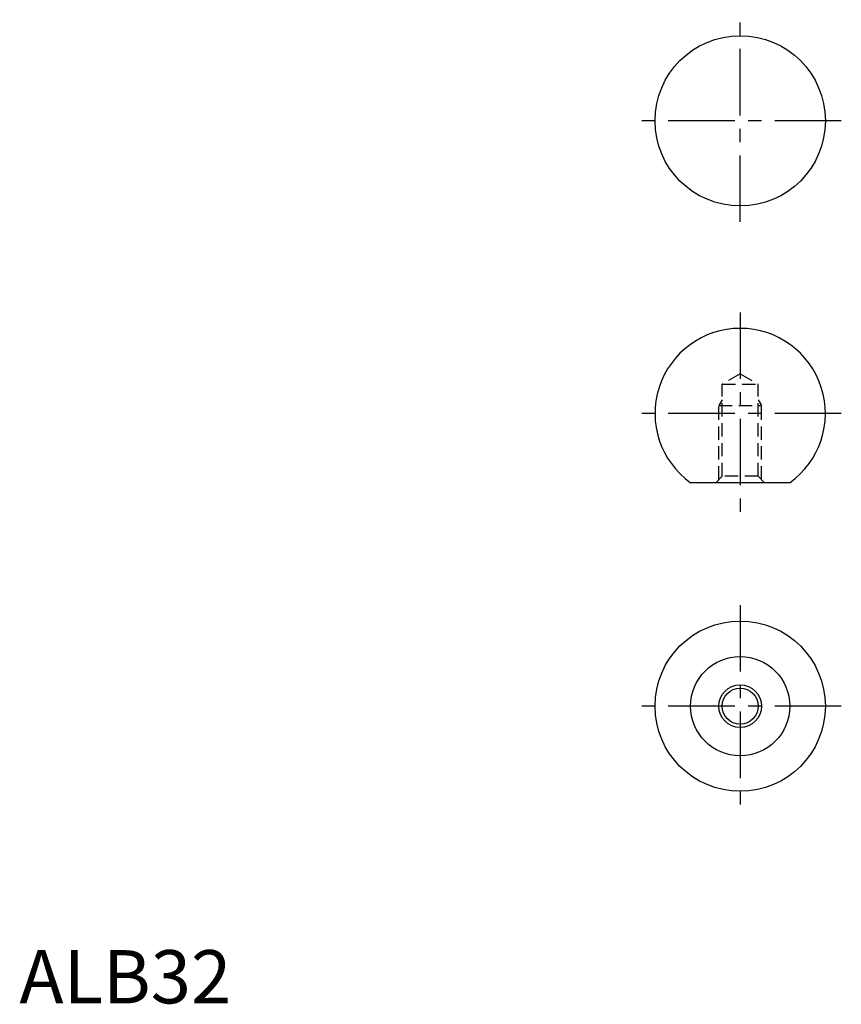
# Model space of a CAD drawing. Extents: x 0 to 154, y 0 to 185.
import ezdxf

# ---------------------------------------------------------------- set-up
doc = ezdxf.new("R2010")
doc.units = 0
doc.header["$LTSCALE"] = 10
doc.header["$MEASUREMENT"] = 0
doc.linetypes.add('CENTER', pattern=[2, 1.25, -0.25, 0.25, -0.25])
doc.linetypes.add('HIDDEN', pattern=[0.375, 0.25, -0.125])
doc.layers.get('0').update_dxf_attribs({"linetype": 'CONTINUOUS'})
for name, color, linetype in [('1', 1, 'CENTER'), ('2', 2, 'HIDDEN'), ('3', 3, 'CONTINUOUS')]:
    doc.layers.add(name, color=color, linetype=linetype)
doc.styles.add('Standard1', font='ARIAL.TTF')

msp = doc.modelspace()

# ---------------------------------------------------------------- linework, layer by layer
msp.add_line((144.73, 97.85), (126.08, 97.85))
for centre, radius in [((135.41, 165.85), 16), ((135.41, 55.85), 16), ((135.41, 55.85), 9.33), ((135.41, 55.85), 3.38)]:
    msp.add_circle(centre, radius)
msp.add_arc((135.41, 110.85), 16, 305.6591, 234.3409)
at = {"layer": '1'}
for p, q in [((135.41, 146.85), (135.41, 184.85)), ((154.41, 165.85), (116.41, 165.85)), ((135.41, 129.85), (135.41, 91.85)), ((154.41, 110.85), (116.41, 110.85)), ((135.41, 74.85), (135.41, 36.85)), ((154.41, 55.85), (116.41, 55.85))]:
    msp.add_line(p, q, dxfattribs=at)
at = {"layer": '2'}
for p, q in [((135.41, 118.3), (132.03, 116.35)), ((135.41, 118.3), (138.78, 116.35)), ((132.03, 116.35), (138.78, 116.35)), ((132.03, 99.05), (132.03, 116.35)), ((138.78, 99.05), (138.78, 116.35)), ((132.03, 113.44), (131.41, 112.35)), ((138.78, 113.44), (139.41, 112.35)), ((131.41, 112.35), (139.41, 112.35)), ((131.41, 98.43), (131.41, 112.35)), ((139.41, 98.43), (139.41, 112.35)), ((132.03, 99.05), (130.83, 97.85)), ((138.78, 99.05), (132.03, 99.05)), ((138.78, 99.05), (139.98, 97.85))]:
    msp.add_line(p, q, dxfattribs=at)
at = {"layer": '3'}
msp.add_circle((135.41, 55.85), 4, dxfattribs=at)

# ---------------------------------------------------------------- texts
at = {"color": 3, "style": 'Standard1'}
msp.add_text('ALB32', height=10, dxfattribs=at).set_placement((0, 0))

doc.saveas('drawing.dxf')
